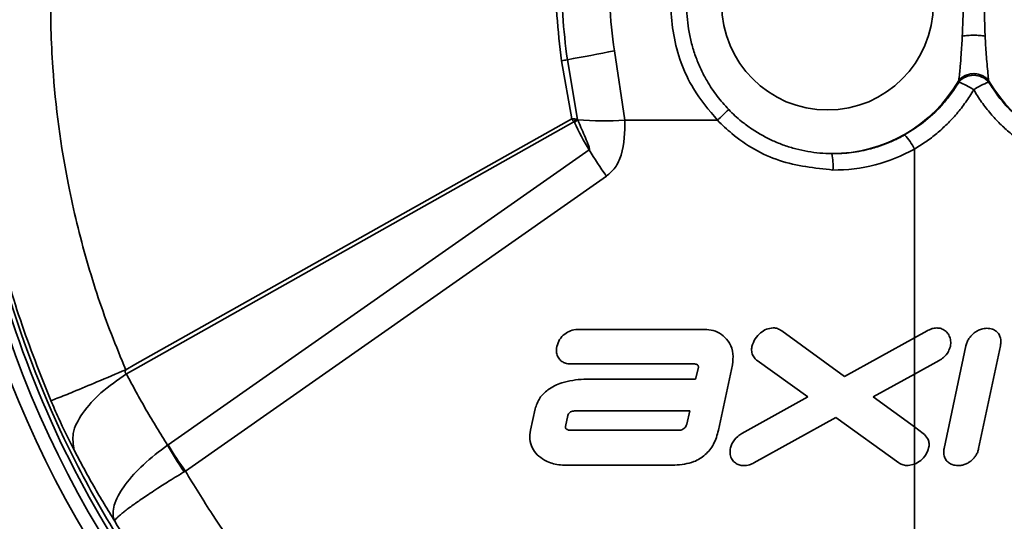
# Model space of a CAD drawing. Units: inches. Extents: x -4.1 to 10.8, y 0.2 to 13.
# Drawn here: x 8 to 8.2, y 5 to 5 of the extents above; entities that cross this region are included whole.
import ezdxf

# ---------------------------------------------------------------- set-up
doc = ezdxf.new("R2010")
doc.units = ezdxf.units.IN
doc.header["$MEASUREMENT"] = 0

msp = doc.modelspace()

# ---------------------------------------------------------------- linework, layer by layer
at = {"color": 7, "linetype": 'Continuous', "lineweight": 35}
for p, q in [((8.099479004147291, 5.039836182365933), (8.101076772356402, 5.029069888072416)), ((8.09287702708056, 5.0293121199408), (8.091306831886255, 5.03825859525702)), ((8.092186352392627, 5.038446707750595), (8.093780483310423, 5.029176102845414)), ((8.152763708597838, 5.035229494249454), (8.152777788435186, 5.034992806317026)), ((8.15736353279361, 5.034992806317026), (8.15737761263096, 5.035229494249454)), ((8.025275885348051, 4.99127576200672), (8.09287696841457, 5.029312823932668)), ((8.093205439286715, 5.028819648296541), (8.025361948353844, 4.990628646815582)), ((8.093803891040015, 5.029119607498053), (8.093780483310423, 5.029176102845414)), ((8.115431342531183, 5.029069888072416), (8.101076772356402, 5.029069888072416)), ((8.030398746168327, 4.978874915929018), (8.095552782836668, 5.024496287573706)), ((8.14590040388332, 4.995399805032089), (8.14590040388332, 5.024630779353379)), ((8.098227570603958, 5.020423518622681), (8.033073533935616, 4.974802176310987)), ((8.113476855776248, 4.996713101860772), (8.093742145086644, 4.996713101860772)), ((8.135072451635416, 4.989453977718794), (8.125357011869005, 4.996474389951726)), ((8.14590040388332, 4.995399805032089), (8.147857266610808, 4.996474389951726)), ((8.14590040388332, 4.995399805032089), (8.135072451635416, 4.989453977718794)), ((8.14590040388332, 4.989800224385589), (8.14590040388332, 4.995399805032089)), ((8.15049535880201, 4.978294034639408), (8.153857711959818, 4.994194365624095)), ((8.159194879637736, 4.994194365624095), (8.155835254448412, 4.978294034639408)), ((8.12157417023538, 4.99190894402548), (8.129378536078681, 4.986272022477012)), ((8.149715453144879, 4.99190894402548), (8.14590040388332, 4.989800224385589)), ((8.02386397099194, 4.990480955188396), (8.025275885348051, 4.99127576200672)), ((8.025361948353844, 4.990628646815582), (8.023955929929622, 4.989837946616486)), ((8.092657088287979, 4.991373206214369), (8.11185873046897, 4.991373206214369)), ((8.112458238210072, 4.990832012466285), (8.112035051098767, 4.989032169258228)), ((8.115577802172602, 4.981113874064383), (8.11773847054571, 4.991249772973614)), ((8.112035051098767, 4.989032169258228), (8.094758034684332, 4.989032169258228)), ((8.139517162956396, 4.986272022477012), (8.14590040388332, 4.989800224385589)), ((8.14590040388332, 4.981621921528709), (8.14590040388332, 4.989800224385589)), ((8.129378536078681, 4.986272022477012), (8.119177517921711, 4.98063507159555)), ((8.14590040388332, 4.981621921528709), (8.139517162956396, 4.986272022477012)), ((8.087196458036312, 4.984409758656709), (8.086477594340685, 4.981113874064383)), ((8.111138517455599, 4.984110004786158), (8.093436964612115, 4.984110004786158)), ((8.11065974431976, 4.982074148304546), (8.111138517455599, 4.984110004786158)), ((8.092237978462904, 4.983395218376765), (8.091878531948595, 4.981712003154744)), ((8.12103843242427, 4.976076430924023), (8.133754080198688, 4.983092765870722)), ((8.133754080198688, 4.983092765870722), (8.143476295886822, 4.976076430924023)), ((8.092716751598743, 4.981113874064383), (8.109577386156587, 4.981113874064383)), ((8.14590040388332, 4.981621921528709), (8.147255060234214, 4.98063507159555)), ((8.14590040388332, 4.97585091886249), (8.14590040388332, 4.981621921528709)), ((8.030398746168327, 4.978874915929018), (8.030325912343041, 4.978825460500332)), ((8.033073533935616, 4.974802176310987), (8.032866853656538, 4.97467498844694)), ((8.091757826676325, 4.97571428577422), (8.108798829817202, 4.97571428577422)), ((8.144916721913566, 4.975654622463456), (8.14590040388332, 4.97585091886249)), ((8.14590040388332, 4.931558419866552), (8.14590040388332, 4.97585091886249))]:
    msp.add_line(p, q, dxfattribs=at)
msp.add_circle((8.132442767248572, 5.047037954829865), 0.01637049524688368, dxfattribs=at)
for centre, radius, start, end in [((8.155070656876893, 5.046953159612835), 0.1599999921263298, 181.5060737811501, 259.6298942418937), ((8.155070657442305, 5.046953159564417), 0.1578749877676304, 181.5128790645466, 259.6988310086466), ((8.035785204970194, 5.354300359578066), 0.3208498384031324, 280.1244448098584, 281.4501871743261), ((7.986129287413199, 5.532166664433295), 0.5049826696618583, 282.0215463363471, 282.1235944726279), ((8.155070660614399, 5.033024511696728), 0.003021828344314404, 40.64413148268764, 139.3558685173343), ((8.133077861631138, 5.046688356469727), 0.02277801778424937, 270.0802160946021, 329.7969005631521), ((8.146901280599954, 5.020877695367009), 0.01528952914477177, 57.70273007150451, 67.39669871144416), ((8.163240539143265, 5.020876735697599), 0.01529060670367646, 112.6036436821022, 122.2969275349852), ((8.177063472175432, 5.046688378391753), 0.02277803968280223, 210.2031311776198, 269.9198261285684), ((8.382426059601611, 4.751362938286722), 0.3852367180095798, 133.5177724020612, 133.8733527863436), ((8.091494056098464, 5.030021380815165), 0.002091170357322892, 324.9234863692568, 338.8205575039813), ((8.092540800109608, 5.030081388818683), 0.001535043039064567, 298.5310581096878, 323.8609920993135), ((8.133256585294669, 5.047508206120143), 0.04417154191308916, 205.1542986961208, 211.3971426845203), ((8.097900525452745, 5.096411184296993), 0.06741616068569346, 266.5161980050769, 272.7004346475862), ((8.137735879665303, 5.020517944788736), 0.00914192889179943, 26.73643142155914, 43.47545102086676), ((8.156777099892187, 5.061790592230573), 0.07168878684113658, 211.3473504301622, 215.24240102042), ((8.123018415693457, 5.021909043524037), 0.01028787309907637, 357.0391217172456, 11.21736835129694), ((8.133531451980192, 5.046509741959534), 0.02513324443647191, 269.4553825840037, 299.4810127277439), ((8.085992458918634, 5.010051794708595), 0.06382670566258868, 209.2903908233129, 213.6599939008932), ((8.091625685042375, 5.016171240412458), 0.07169207671605327, 211.3476389827535, 215.2424911582764)]:
    msp.add_arc(centre, radius, start, end, dxfattribs=at)
for points, knots in [([(8.023863677661994, 4.990481541848285), (8.023103647874775, 4.992311773617972), (8.020815347165808, 4.997822242716122), (8.017676721657464, 5.007327184108007), (8.014326384717645, 5.021064479667054), (8.012720565819597, 5.033127819648965), (8.012145612987538, 5.045207320070886), (8.01231296480656, 5.055739131988634), (8.01364904120367, 5.068302525978815), (8.015627830668354, 5.078286091832361), (8.01816016241242, 5.088004340424183), (8.020621697498006, 5.095612309440097), (8.023090342668993, 5.101561217991923), (8.023863677661994, 5.103424790451572)], [0, 0, 0, 0, 0.05121681327119198, 0.1542037852861422, 0.2583057153285788, 0.4163914797950137, 0.4676891357128127, 0.5708403576162453, 0.6882784679162767, 0.7937664577961249, 0.8335403812291311, 0.9478543738767359, 1, 1, 1, 1]), ([(8.115431342531183, 5.064836429560944), (8.113905039816274, 5.062977874062739), (8.110578892898522, 5.05892767577544), (8.108076758238463, 5.050975891661963), (8.108172814633903, 5.042192305596327), (8.110867448063537, 5.034502206837231), (8.114104603232617, 5.030649081202037), (8.115431342531183, 5.029069888072416)], [0, 0, 0, 0, 0.1821015124031077, 0.3968389614200948, 0.6181984148694895, 0.8435196520433706, 1, 1, 1, 1]), ([(8.117159935895659, 5.030721511659387), (8.116539916903454, 5.031407858589378), (8.115293997797908, 5.032787062716767), (8.113909504388898, 5.03490238966667), (8.112856030553985, 5.036904736779379), (8.112078230264181, 5.038761710146858), (8.111455320898061, 5.040702677304869), (8.111007238964117, 5.042677371316073), (8.110731856536557, 5.044658219060086), (8.11062221015581, 5.046639472344442), (8.110679643883243, 5.0486466487071), (8.110904803737265, 5.050616452055792), (8.11128614270054, 5.052529963028094), (8.111812357888027, 5.054376058893248), (8.1124963269996, 5.056192968449407), (8.113284180195622, 5.057852356236936), (8.114281306691646, 5.059585700631694), (8.11551080582126, 5.061374172006444), (8.116608138614778, 5.062578979410361), (8.117159935895659, 5.063184820640471)], [0, 0, 0, 0, 0.07732130224011675, 0.1553760270860098, 0.2107628119763271, 0.2665620598411851, 0.3236481972206958, 0.3811724882040117, 0.4358213652659269, 0.4908481769625006, 0.5470623029658855, 0.6036862309365156, 0.6565852623273705, 0.7101973620341128, 0.7641730944651942, 0.8188997906983125, 0.8637323387369679, 0.93147737368189, 1, 1, 1, 1]), ([(8.091306831886255, 5.03825859525702), (8.090722456185206, 5.042953173680582), (8.089995144029462, 5.048796031190605), (8.09109138998877, 5.054522346897421), (8.091306831886255, 5.05564772237634)], [0, 0, 0, 0, 0.8034730293370117, 0.9999999999999999, 0.9999999999999999, 0.9999999999999999, 0.9999999999999999]), ([(8.092186352392627, 5.055459609882765), (8.091976660143006, 5.054358425580622), (8.090909687121565, 5.048755290776438), (8.091617580958856, 5.043039319205339), (8.092186352392627, 5.038446707750595)], [0, 0, 0, 0, 0.1965300390988407, 1, 1, 1, 1]), ([(8.099479004147291, 5.054070149933925), (8.099144680671435, 5.051741744028909), (8.098463590604073, 5.046998271765595), (8.099136435472648, 5.042252446645352), (8.099479004147291, 5.039836182365933)], [0, 0, 0, 0, 0.4908652935581242, 1, 1, 1, 1]), ([(8.153336640645946, 5.05122216550075), (8.153363876765942, 5.050511417663394), (8.15343556404365, 5.048640682125323), (8.153450510934197, 5.045594726313869), (8.15335588544701, 5.043263027042904), (8.153308334306276, 5.042091302981254)], [0, 0, 0, 0, 0.2336086532640567, 0.6148734990000759, 1, 1, 1, 1]), ([(8.156832986922522, 5.042091302981254), (8.156755957871988, 5.044424499100665), (8.156655445027388, 5.04746901512862), (8.156776440553552, 5.050511354212775), (8.156804709915846, 5.05122216550075)], [0, 0, 0, 0, 0.7663602680980326, 1, 1, 1, 1]), ([(7.998476909598773, 5.042784998967619), (7.998832640893735, 5.036902467428551), (7.999719387506947, 5.022238829471275), (8.005155920445905, 4.999257942382363), (8.015188416337823, 4.974757553042805), (8.029334808675085, 4.952341264085296), (8.046961446065849, 4.932541026468265), (8.067736645745196, 4.916042067878785), (8.088687854642922, 4.904491088791589), (8.108594386426219, 4.896877986052746), (8.120757425261386, 4.894211074509872), (8.126839090747902, 4.892877586710837)], [0, 0, 0, 0, 0.08281505581445212, 0.2064366315436841, 0.3300488498185339, 0.453738285578651, 0.5774188179390276, 0.7012355988628326, 0.8250521451695653, 0.9125239715928485, 1, 1, 1, 1]), ([(8.127023360619201, 4.89356773340487), (8.12100221452172, 4.89488264825316), (8.108873581549947, 4.89753133329183), (8.089155940526162, 4.905073227887645), (8.068228589370143, 4.91654883305596), (8.047641277080878, 4.932898153582359), (8.02996451876707, 4.95265515427825), (8.015950250485997, 4.974870876081021), (8.005847020818148, 4.999342902900489), (8.000438775512146, 5.022225311674962), (7.999544514342359, 5.036944054801246), (7.99918890937369, 5.042796996162359)], [0, 0, 0, 0, 0.08696119140158674, 0.1751693707845848, 0.2971961610866875, 0.4227467885909783, 0.5446383853502452, 0.6700605335798606, 0.7918806349564299, 0.9172408656594492, 0.9999999999999999, 0.9999999999999999, 0.9999999999999999, 0.9999999999999999]), ([(7.999740604333796, 5.043090648770059), (7.999825408932527, 5.040870408814441), (8.00007400546795, 5.034361988645728), (8.001292201869628, 5.023580190315773), (8.003787059875402, 5.010787457497027), (8.007325645000982, 4.998065463982631), (8.010612161243417, 4.98983243319692), (8.012261422358906, 4.985700879741569)], [0, 0, 0, 0, 0.1128171132720135, 0.3307125311107668, 0.5501060004550021, 0.7742312452434782, 0.9999999999999999, 0.9999999999999999, 0.9999999999999999, 0.9999999999999999]), ([(8.153308334306276, 5.042091302981254), (8.153253278167044, 5.041143555828992), (8.153162000740059, 5.039572288342733), (8.152999633870557, 5.037644405060147), (8.152876023230773, 5.036304664042248), (8.152801125174731, 5.035587677080801), (8.152763708597838, 5.035229494249454)], [0, 0, 0, 0, 0.4136876905986733, 0.6858517233750206, 0.843061972902437, 0.9999999999999999, 0.9999999999999999, 0.9999999999999999, 0.9999999999999999]), ([(8.156832986922522, 5.042091302981254), (8.156557382078836, 5.042129521640247), (8.155972885127388, 5.042210574967796), (8.155070670330192, 5.042234287007076), (8.154168446193461, 5.042210572150619), (8.153583948942844, 5.042129521647055), (8.153308334306276, 5.042091302981254)], [0, 0, 0, 0, 0.2357624431895914, 0.5000000270908833, 0.7642293258492444, 1, 1, 1, 1]), ([(8.15737761263096, 5.035229494249454), (8.157340387025235, 5.035587691791815), (8.15720131555687, 5.036925885145845), (8.157001969387345, 5.039212291801958), (8.156888611622792, 5.041143606224137), (8.156832986922522, 5.042091302981254)], [0, 0, 0, 0, 0.1569389502237473, 0.5863096066857214, 1, 1, 1, 1]), ([(8.152763708597838, 5.035229494249454), (8.15290677207928, 5.035384785299536), (8.153197244278964, 5.035700084021848), (8.153765852848199, 5.036029771290062), (8.154398266596894, 5.036240288886371), (8.155070669876142, 5.036310513732325), (8.155743066752887, 5.036240296539917), (8.156375475662268, 5.036029764099685), (8.156944077154979, 5.035700084612478), (8.157234549217213, 5.03538478549444), (8.15737761263096, 5.035229494249454)], [0, 0, 0, 0, 0.1203746493170847, 0.2444054123418749, 0.371389910389852, 0.4999998734571191, 0.6286154061992616, 0.7555945876581251, 0.8796253506829153, 1, 1, 1, 1]), ([(8.152777788435186, 5.034992806317026), (8.152412836746436, 5.03441655840907), (8.151679986570793, 5.033259409686169), (8.150013851169344, 5.031203772699206), (8.14766897999576, 5.028891014706251), (8.145479306264868, 5.027508466870939), (8.144369896230542, 5.026807991535372)], [0, 0, 0, 0, 0.1724550161678945, 0.3463025183456371, 0.6688006366752339, 1, 1, 1, 1]), ([(8.165771424998255, 5.026807991535372), (8.163616085045401, 5.028281794359652), (8.160316083669445, 5.030538306768086), (8.158123921430525, 5.033845611575058), (8.15736353279361, 5.034992806317026)], [0, 0, 0, 0, 0.6531330467184612, 1, 1, 1, 1]), ([(8.14590040388332, 5.024630779353379), (8.146496422363256, 5.024996761194103), (8.147693345527665, 5.025731725222335), (8.149379494622773, 5.02703019398987), (8.150978812216964, 5.028473582636578), (8.152479109280865, 5.030090841921214), (8.153871271799497, 5.031858682343926), (8.154669758662685, 5.033152262919683), (8.155070660614399, 5.033801740076325)], [0, 0, 0, 0, 0.1599484440205928, 0.3212081574710858, 0.4861368459418586, 0.6523884976313297, 0.825472232340225, 1, 1, 1, 1]), ([(8.155070660614399, 5.033801740076325), (8.155468235580479, 5.033157400418978), (8.15626648356698, 5.031863700166232), (8.157642264793921, 5.030115445343576), (8.159116373632706, 5.028521681353532), (8.160690997594585, 5.027089345731684), (8.162392209781284, 5.025768166947595), (8.163623428835903, 5.025010691245878), (8.164240946678472, 5.024630779353379)], [0, 0, 0, 0, 0.1731308635242487, 0.3476108281482148, 0.5080153780071032, 0.6694288055385611, 0.8342020373604965, 1, 1, 1, 1]), ([(8.133109751642026, 5.023910361009047), (8.132492328850203, 5.023929418970781), (8.131252889702528, 5.023967676683584), (8.129391809273226, 5.02422172899083), (8.127534758837584, 5.02462485246599), (8.125722846808687, 5.025186577172581), (8.12397690212213, 5.025892707038997), (8.122299441944037, 5.026739484192002), (8.12067854410802, 5.027736242350943), (8.119290033584962, 5.028766297324798), (8.118117196800313, 5.029768238249883), (8.117479434174468, 5.030403344258953), (8.117159935895659, 5.030721511659387)], [0, 0, 0, 0, 0.1040385783211369, 0.2088511932947439, 0.3159886634002894, 0.4239757461111603, 0.5281068969219374, 0.6330175925306187, 0.7402738245091024, 0.8483704206143029, 0.9240385252019125, 1, 1, 1, 1]), ([(8.093205820615642, 5.028818797639701), (8.09315479109915, 5.028899729811855), (8.093049382971222, 5.029066905778675), (8.092935838027781, 5.029228668675107), (8.092877261744515, 5.0293121199408)], [0, 0, 0, 0, 0.4841136778901083, 1, 1, 1, 1]), ([(8.093443975197793, 5.029265861808511), (8.093419632416111, 5.029268477428045), (8.093235958295192, 5.029288213119091), (8.093046889848539, 5.029302447568165), (8.09288216037857, 5.029312531251958), (8.092877379076494, 5.029312823932668)], [0, 0, 0, 0, 0.1291826112597285, 0.9747243708782074, 1, 1, 1, 1]), ([(8.093273990494804, 5.028732763966904), (8.093259475851678, 5.028760013806346), (8.093241540948952, 5.028793684852573), (8.093211221357342, 5.028815489970929), (8.093205439286715, 5.028819648296541)], [0, 0, 0, 0, 0.8092958935272627, 1, 1, 1, 1]), ([(8.093780483310423, 5.029176102845414), (8.093697811426289, 5.029207174505388), (8.09358816694453, 5.029248383630968), (8.093472443277939, 5.02926241105512), (8.093443975197793, 5.029265861808511)], [0, 0, 0, 0, 0.7539994973777102, 0.9999999999999999, 0.9999999999999999, 0.9999999999999999, 0.9999999999999999]), ([(8.095552782836668, 5.024496287573706), (8.095558466062956, 5.024500922494778), (8.095571345476111, 5.024511426222839), (8.095586547230274, 5.024540997909952), (8.095601687864457, 5.024616673288626), (8.095561847043797, 5.024922716766119), (8.095132158520945, 5.026064360691877), (8.094482084190467, 5.027501535372333), (8.093963399080407, 5.028739044064444), (8.093803891040015, 5.029119607498053)], [0, 0, 0, 0, 0.004375619678881442, 0.00991609533067799, 0.01952512705894755, 0.05044949836990353, 0.1927621112327562, 0.7517550990573257, 1, 1, 1, 1]), ([(8.101076772356402, 5.029069888072416), (8.101068741062452, 5.027244855724994), (8.101057519724543, 5.024694917348024), (8.09972846443219, 5.02173903428087), (8.098706238825553, 5.020843065647754), (8.098227570603958, 5.020423518622681)], [0, 0, 0, 0, 0.5724144109638459, 0.7997784127544771, 1, 1, 1, 1]), ([(8.115431342531183, 5.029069888072416), (8.116155954231056, 5.02837130589923), (8.118903207967906, 5.025722739106665), (8.124841965664132, 5.022289649720681), (8.130475822477585, 5.021681624426075), (8.133292554863601, 5.021377632934004)], [0, 0, 0, 0, 0.1519224941425356, 0.5759907545224854, 1, 1, 1, 1]), ([(8.144369896230542, 5.026807991535372), (8.144063432175036, 5.026640189333038), (8.143243494685303, 5.026191238423194), (8.141851461248438, 5.025561037770077), (8.140409805969247, 5.025034210978156), (8.13901669635992, 5.024625348938171), (8.13768424995549, 5.024315508094742), (8.136180975349166, 5.024073669026293), (8.134652579705412, 5.023925664157392), (8.133625217511119, 5.023915473860471), (8.133109751642026, 5.023910361009047)], [0, 0, 0, 0, 0.08912259327248351, 0.2384454362389614, 0.3892921342346894, 0.4803236104104001, 0.6087171591387239, 0.7379917258061618, 0.8685406923505852, 1, 1, 1, 1]), ([(8.093742145086644, 4.996713101860772), (8.09338554964838, 4.996672556915529), (8.092674760320689, 4.996591740081443), (8.091716774585986, 4.996015642645533), (8.090916490780986, 4.995184959391384), (8.090677744252302, 4.994441380256184), (8.090558811194121, 4.994070961716334)], [0, 0, 0, 0, 0.2399791667820362, 0.4783421556034976, 0.7401329221393488, 1, 1, 1, 1]), ([(8.11773847054571, 4.991249772973614), (8.117803413577393, 4.991819621535971), (8.117933810896806, 4.992963804723569), (8.117389603446671, 4.994574421080832), (8.116390625856967, 4.995779924028781), (8.115130094089546, 4.996498521053258), (8.114119306486264, 4.996702406197393), (8.113567473893845, 4.996711593230045), (8.113476855776248, 4.996713101860772)], [0, 0, 0, 0, 0.2139829642646815, 0.4296504831593634, 0.6185868692136725, 0.7921268358469289, 0.965864512003916, 1, 1, 1, 1]), ([(8.124039989750022, 4.996953163087564), (8.123684161243371, 4.996905581738206), (8.122976862453061, 4.996811001820598), (8.122025965812144, 4.996184426208183), (8.121173593023554, 4.995304452815518), (8.1208887782668, 4.994491626353698), (8.12074137718921, 4.994070961716334)], [0, 0, 0, 0, 0.2278612193900549, 0.4529315718667488, 0.7168739543508869, 1, 1, 1, 1]), ([(8.125357011869005, 4.996474389951726), (8.125248882123477, 4.996555091569364), (8.124967187275399, 4.996765331867347), (8.124505777080284, 4.996930831642375), (8.124164724306457, 4.996947182884306), (8.124039989750022, 4.996953163087564)], [0, 0, 0, 0, 0.2832275919602667, 0.7378520415518955, 1, 1, 1, 1]), ([(8.147857266610808, 4.996474389951726), (8.147978713460025, 4.996544773632766), (8.14822185437739, 4.996685684268868), (8.148714759300988, 4.99689309940267), (8.149105978838719, 4.996929742069415), (8.149356035963564, 4.996953163087564)], [0, 0, 0, 0, 0.2647564743142062, 0.5300518906637196, 1, 1, 1, 1]), ([(8.149356035963564, 4.996953163087564), (8.149589812691344, 4.996932635961426), (8.150058167175656, 4.996891511373587), (8.150675713149502, 4.996540640831032), (8.151148712124815, 4.996016630841231), (8.151452994724961, 4.995340596438462), (8.151546517961803, 4.994661625522604), (8.15148161418551, 4.994233457165663), (8.15145698235992, 4.994070961716334)], [0, 0, 0, 0, 0.1708036963753883, 0.3421926463486147, 0.506628860770672, 0.6825165545608124, 0.8795109113393099, 1, 1, 1, 1]), ([(8.153857711959818, 4.994194365624095), (8.15388329612573, 4.994290184925822), (8.15393466047029, 4.994482557647533), (8.15404414537917, 4.994763722940422), (8.15417709316953, 4.995038528765351), (8.15433312424294, 4.995300268439366), (8.154508627040617, 4.99554645386698), (8.154702843620802, 4.995776916931317), (8.154917665486755, 4.995993338346779), (8.155151276511715, 4.996192115335675), (8.155401306214856, 4.996370737389662), (8.155668221729183, 4.996527883103973), (8.15595265904759, 4.99666204534538), (8.156284665591254, 4.996779460039624), (8.15666638317131, 4.996869203694541), (8.156950418470394, 4.996881739297462), (8.15709393324138, 4.996888073172822)], [0, 0, 0, 0, 0.06575642468223288, 0.1320166413033393, 0.1998049930559473, 0.2681023617655066, 0.3339177153854865, 0.4001835202208627, 0.4678374896826134, 0.5359962205171543, 0.6034449333857081, 0.6714473476640653, 0.7412355912358604, 0.8117234645656735, 0.9048693456342815, 0.9999999999999999, 0.9999999999999999, 0.9999999999999999, 0.9999999999999999]), ([(8.15709393324138, 4.996888073172822), (8.15740018249843, 4.996863345577464), (8.157927802608484, 4.996820743754656), (8.158594628676095, 4.996451900705718), (8.159026469560068, 4.995956809024348), (8.159273459420357, 4.995298872755559), (8.159294241659532, 4.994693911292075), (8.159218398432797, 4.99431260710083), (8.159194879637736, 4.994194365624095)], [0, 0, 0, 0, 0.2274429364240026, 0.3918490066030676, 0.5566184630501662, 0.7089173151518946, 0.9097359869130903, 1, 1, 1, 1]), ([(8.090558811194121, 4.994070961716334), (8.090522616535626, 4.993742658069003), (8.090460350798336, 4.993177876703304), (8.090725004767787, 4.992404068499541), (8.091161503879256, 4.991855056879289), (8.091750025055289, 4.991505757037188), (8.092265938190273, 4.99138409935802), (8.092571733627645, 4.991375583257303), (8.092657088287979, 4.991373206214369)], [0, 0, 0, 0, 0.2473130191777354, 0.4254530397746212, 0.6045555857347541, 0.7680783420913093, 0.9352652397145332, 1, 1, 1, 1]), ([(8.12074137718921, 4.994070961716334), (8.120712964872116, 4.993820921962483), (8.120655980681748, 4.993319438296618), (8.120891966669138, 4.992603708819721), (8.121245645897046, 4.992141459591465), (8.121504975094373, 4.991957917405829), (8.12157417023538, 4.99190894402548)], [0, 0, 0, 0, 0.3050128980281016, 0.6117386690818272, 0.896402727429903, 1, 1, 1, 1]), ([(8.15145698235992, 4.994070961716334), (8.15136731239826, 4.993816912497664), (8.15114276186475, 4.993180725233421), (8.150530673524983, 4.992411302034227), (8.149950449384798, 4.992053754246164), (8.149715453144879, 4.99190894402548)], [0, 0, 0, 0, 0.2834395793582616, 0.7097862828088104, 1, 1, 1, 1]), ([(8.023863530997023, 4.990481365850319), (8.022378011428613, 4.989848848291056), (8.019670065262872, 4.988695835206756), (8.016127408742328, 4.987233173987625), (8.01376051188567, 4.986231845478491), (8.012591357427658, 4.985817740151697), (8.012261422358906, 4.985700879741569)], [0, 0, 0, 0, 0.3859449355880881, 0.7035370861051553, 0.9163382466637743, 1, 1, 1, 1]), ([(8.023955900596627, 4.989837887950496), (8.023924951825585, 4.989857227467595), (8.023861305097398, 4.989896999547276), (8.02379880846893, 4.989991837754258), (8.023771240014117, 4.990113067661839), (8.023784370475267, 4.990281995253447), (8.023833134655828, 4.990404782733768), (8.023863618996007, 4.990481541848285)], [0, 0, 0, 0, 0.150082583343499, 0.3086476478888467, 0.4549210830370846, 0.659250479787358, 1, 1, 1, 1]), ([(8.11185873046897, 4.991373206214369), (8.111962601517774, 4.991365175087185), (8.112121137551567, 4.991352917359308), (8.112303563726769, 4.991256000998892), (8.112407555792732, 4.991150177608351), (8.112461324292637, 4.991024105761831), (8.112469403569445, 4.990914198192192), (8.112460977356825, 4.990852174716037), (8.112458238210072, 4.990832012466285)], [0, 0, 0, 0, 0.3304030072206502, 0.5042866411857961, 0.6513954873445266, 0.7989354261955762, 0.9346390366282865, 1, 1, 1, 1]), ([(8.023955929929622, 4.989837917283491), (8.022596473257495, 4.98890479036781), (8.02005398681608, 4.987159635424748), (8.017267552050374, 4.984051666347258), (8.015436724042399, 4.980934013591193), (8.0157416542514, 4.978912790521561), (8.015873927293606, 4.978036021619997)], [0, 0, 0, 0, 0.3239092098971302, 0.6057822888354066, 0.8289957032510471, 1, 1, 1, 1]), ([(8.030325912343041, 4.978825460500332), (8.029761359140423, 4.979719043822179), (8.028631177826073, 4.981507911848223), (8.027012693013631, 4.984243115592026), (8.025444329626517, 4.987015781346007), (8.02445241994646, 4.988896548357951), (8.023955929929622, 4.989837946616486)], [0, 0, 0, 0, 0.2491543578099548, 0.4987831054351284, 0.7491211252142284, 0.9999999999999999, 0.9999999999999999, 0.9999999999999999, 0.9999999999999999]), ([(8.094758034684332, 4.989032169258228), (8.093594370845178, 4.98892168661931), (8.091616836074243, 4.98873393200093), (8.089300850423596, 4.987562170524804), (8.087790853114235, 4.986150609622232), (8.087397211840813, 4.984997721894254), (8.087196458036312, 4.984409758656709)], [0, 0, 0, 0, 0.3654232771303391, 0.6210017122808333, 0.8067139975006181, 0.9999999999999999, 0.9999999999999999, 0.9999999999999999, 0.9999999999999999]), ([(8.012261422358906, 4.985700879741569), (8.012651845699084, 4.984804804466947), (8.013780362226266, 4.982214703791749), (8.015046091618581, 4.979688352483907), (8.015873927293606, 4.978036021619997)], [0, 0, 0, 0, 0.3459615617270962, 0.9999999999999999, 0.9999999999999999, 0.9999999999999999, 0.9999999999999999]), ([(8.093436964612115, 4.984110004786158), (8.093236870928965, 4.984094370735873), (8.092924237288967, 4.984069943527718), (8.092559780977522, 4.983886469739413), (8.092333396736148, 4.983672789214801), (8.092270441821997, 4.983489653975759), (8.092237978462904, 4.983395218376765)], [0, 0, 0, 0, 0.3959712606958792, 0.6186798834374349, 0.8033682987257396, 0.9999999999999999, 0.9999999999999999, 0.9999999999999999, 0.9999999999999999]), ([(8.086477594340685, 4.981113874064383), (8.086414046102611, 4.980647730045931), (8.086286419921466, 4.979711556475404), (8.08669772412863, 4.978364490440387), (8.087515282796167, 4.977261047519534), (8.088786614209724, 4.976328317667702), (8.09026929245613, 4.975794999470895), (8.091351556777575, 4.975736315194123), (8.091757826676325, 4.97571428577422)], [0, 0, 0, 0, 0.1606366089988168, 0.3226122010592089, 0.4699321112172264, 0.6272082358415257, 0.8600581491237992, 1, 1, 1, 1]), ([(8.091878531948595, 4.981712003154744), (8.091875696907577, 4.9816612616725), (8.091869997286468, 4.981559250018463), (8.091923261285732, 4.98141711416623), (8.092032395743791, 4.981291578853739), (8.092237534197874, 4.981174968585244), (8.09248089228373, 4.981121585449333), (8.092658322935893, 4.981115784380757), (8.092716751598743, 4.981113874064383)], [0, 0, 0, 0, 0.1286511886429269, 0.2586428296286297, 0.3749872606149721, 0.5468973509050845, 0.8507913847053512, 1, 1, 1, 1]), ([(8.108798829817202, 4.97571428577422), (8.109813876058876, 4.975806229877425), (8.11152457815683, 4.975961187320534), (8.113591382704328, 4.977258353631795), (8.114971142528107, 4.978960899154242), (8.115368688957103, 4.980371752002312), (8.115577802172602, 4.981113874064383)], [0, 0, 0, 0, 0.3192321099527691, 0.5380159226334106, 0.7569919665197171, 1, 1, 1, 1]), ([(8.109577386156587, 4.981113874064383), (8.109696545467926, 4.981130828391903), (8.109933167336633, 4.981164495627938), (8.110257817410105, 4.98137590666268), (8.11050743231682, 4.981646074016488), (8.1106314521749, 4.981904941213761), (8.110654308253238, 4.982041636771531), (8.11065974431976, 4.982074148304546)], [0, 0, 0, 0, 0.2303569693992193, 0.4574337998150192, 0.7320613195529236, 0.9362737356113171, 1, 1, 1, 1]), ([(8.119177517921711, 4.98063507159555), (8.11896278872165, 4.980482880134086), (8.118357887133062, 4.98005415010211), (8.117698589407427, 4.97929478354178), (8.117498627579886, 4.978622604236208), (8.117435988706674, 4.978412041276186)], [0, 0, 0, 0, 0.2742825510234918, 0.7726659941334201, 1, 1, 1, 1]), ([(8.147255060234214, 4.98063507159555), (8.147507756265755, 4.980387254877042), (8.147918610297936, 4.979984334034079), (8.148178666442051, 4.979223053618369), (8.14817312895013, 4.978724516328707), (8.148109537223768, 4.978462270567064), (8.148097357170595, 4.978412041276186)], [0, 0, 0, 0, 0.4166011225421484, 0.6773444361745217, 0.9382001063906951, 1, 1, 1, 1]), ([(8.015873927293606, 4.978036021619997), (8.016364719188887, 4.977099775270446), (8.017345806707375, 4.975228229271814), (8.01889068706581, 4.972461257324014), (8.020482772958351, 4.969723754614848), (8.021591395154172, 4.967927731806354), (8.022145468177564, 4.967030106094605)], [0, 0, 0, 0, 0.2502732833945528, 0.5002934989563791, 0.7502540605033639, 1, 1, 1, 1]), ([(8.030325912343041, 4.978825460500332), (8.029041257254688, 4.977853011887116), (8.026645490959032, 4.976039482611499), (8.023859690088608, 4.972986215931726), (8.02211303694841, 4.970196231452802), (8.021746711950847, 4.968045815217607), (8.022080116682712, 4.967163954472596), (8.02214188632307, 4.967037442199392), (8.022145468177564, 4.967030106094605)], [0, 0, 0, 0, 0.3194554484243042, 0.5957557037968426, 0.8142238272566932, 0.9720475335864769, 0.9983791120222966, 1, 1, 1, 1]), ([(8.117435988706674, 4.978412041276186), (8.117392280391803, 4.978131494876026), (8.117304525358078, 4.977568229994263), (8.117540551160092, 4.976760792886622), (8.118009192529508, 4.97614892164927), (8.118611433303217, 4.975781529568617), (8.11911971609475, 4.975663446904589), (8.119408735656013, 4.975656313928881), (8.119477271792263, 4.975654622463456)], [0, 0, 0, 0, 0.2122554507504705, 0.4261542522095085, 0.6132814011939376, 0.7818737376633875, 0.9482750192757339, 0.9999999999999999, 0.9999999999999999, 0.9999999999999999, 0.9999999999999999]), ([(8.148097357170595, 4.978412041276186), (8.147969188348188, 4.978035644008712), (8.147713766112467, 4.977285537783405), (8.146917341173756, 4.976385483400294), (8.146234542590959, 4.976026562636685), (8.14590040388332, 4.97585091886249)], [0, 0, 0, 0, 0.3396318609408706, 0.6768379986261139, 1, 1, 1, 1]), ([(8.152655997842123, 4.975654622463456), (8.152351339425454, 4.975677668664508), (8.151824595476965, 4.975717514755328), (8.15115033881468, 4.976072503542558), (8.150708448454663, 4.976559874318613), (8.150448151029654, 4.977217132470353), (8.150416702589155, 4.977811633597601), (8.150477979962071, 4.978187449664278), (8.15049535880201, 4.978294034639408)], [0, 0, 0, 0, 0.2279120809530997, 0.3940521674843508, 0.5608535184602979, 0.7129263314013043, 0.918583204547459, 1, 1, 1, 1]), ([(8.155835254448412, 4.978294034639408), (8.155815374135265, 4.978206132961256), (8.155775462307645, 4.978029661061651), (8.155686107438676, 4.977770443058176), (8.155574974156435, 4.977516221827289), (8.155398818562904, 4.977193599395447), (8.155128974267312, 4.976818479104717), (8.154801971795813, 4.976491687372085), (8.154507158593283, 4.976261437943357), (8.15426894361675, 4.976105303986406), (8.154015192300157, 4.975968297464613), (8.153753442809501, 4.97585545767564), (8.153487386308283, 4.975767299331128), (8.15321782279202, 4.975703830933148), (8.152939751583833, 4.975662476646898), (8.152750867699844, 4.975657248420954), (8.152655997842123, 4.975654622463456)], [0, 0, 0, 0, 0.06057395049475954, 0.1216086010544032, 0.184061402682685, 0.2469861063355853, 0.368542692704948, 0.4934308788452912, 0.5564396955215103, 0.6198919153396503, 0.6847580845346223, 0.7501455447884672, 0.8113438684654233, 0.87301311600975, 0.9362188696994076, 0.9999999999999999, 0.9999999999999999, 0.9999999999999999, 0.9999999999999999]), ([(8.032866853656538, 4.97467498844694), (8.032627610186493, 4.974529117488694), (8.031957344801794, 4.974120444876116), (8.030930844445065, 4.973484744568734), (8.029817945184936, 4.972784272779511), (8.0289270353343, 4.972214144438178), (8.028031272078527, 4.971632459563183), (8.027173188713384, 4.971065655682755), (8.026271712988148, 4.97045587268655), (8.025573629037396, 4.9699719861429), (8.024900906853594, 4.969494584026666), (8.024285782273065, 4.96904553249778), (8.023674841904027, 4.968579056738256), (8.023234992007144, 4.968225605692354), (8.022855197624974, 4.967901799241047), (8.02255215886497, 4.967624148404173), (8.022304978495308, 4.96735545814962), (8.022178002875771, 4.967176460390424), (8.02214210892709, 4.967068461631778), (8.022145308885042, 4.967031924878394), (8.022145468177564, 4.967030106094605)], [0, 0, 0, 0, 0.06349316501156364, 0.1778826843818279, 0.2735863884621884, 0.3614608388993705, 0.4175527456324546, 0.5156015786165123, 0.5944815307277943, 0.6641610007542548, 0.7080635656059218, 0.781398774546144, 0.83672063526582, 0.8822259357535731, 0.9092391453522332, 0.9497984843416507, 0.9753376356883274, 0.9916947332320153, 0.9995865674108981, 1, 1, 1, 1]), ([(8.14590040388332, 4.906056519800011), (8.140926663910033, 4.906479349437599), (8.131035485060224, 4.907320222420676), (8.116329039115282, 4.910602718894001), (8.104946563134881, 4.914367563575295), (8.094883869843525, 4.918598329536215), (8.086163084025824, 4.922926918463127), (8.076092093241352, 4.92902500993694), (8.068092927916693, 4.934842781556203), (8.058355522388629, 4.942919478440035), (8.048086352567005, 4.953246461116392), (8.038850457010222, 4.965321426929047), (8.034445930722029, 4.972549878709561), (8.033073533935616, 4.974802176310987)], [0, 0, 0, 0, 0.1087354624390972, 0.2162400752911618, 0.3276550997755858, 0.3696753557841631, 0.4541983214006445, 0.5396718668379017, 0.6261015949244692, 0.6695793171368181, 0.815471580761638, 0.9425031903559333, 1, 1, 1, 1]), ([(8.119477271792263, 4.975654622463456), (8.119628857706457, 4.975661457863693), (8.119931863047555, 4.975675121156828), (8.120470048999197, 4.975786021456819), (8.120822057146711, 4.975965876276755), (8.12103843242427, 4.976076430924023)], [0, 0, 0, 0, 0.2783615054882509, 0.5564172856515872, 1, 1, 1, 1]), ([(8.143476295886822, 4.976076430924023), (8.143590838701439, 4.976002590157192), (8.143908544809747, 4.97579777885809), (8.144414511416768, 4.975670507255808), (8.144785977279529, 4.975658757883516), (8.144916721913566, 4.975654622463456)], [0, 0, 0, 0, 0.2675911165109182, 0.7422144508109361, 1, 1, 1, 1]), ([(8.022145468177564, 4.967030106094605), (8.023196745008853, 4.965324615924321), (8.026360715249327, 4.960191695666219), (8.032242974222791, 4.951972567845695), (8.040064142445537, 4.942603193603438), (8.047241706583398, 4.935294677006834), (8.05340803396229, 4.929729141215582), (8.059946864846344, 4.924295010748196), (8.068663067517079, 4.91792534698126), (8.079803200136215, 4.911130460108375), (8.089606982174178, 4.906234165386676), (8.100608360213927, 4.901601198170048), (8.110332999040363, 4.898324329501117), (8.120742564192062, 4.895709676995387), (8.130183320861311, 4.893811223376262), (8.137073450062001, 4.893050166811547), (8.141277963948808, 4.892585752748794)], [0, 0, 0, 0, 0.04122029367149319, 0.124058457866161, 0.2076926039108404, 0.292133728201361, 0.3345757676936477, 0.3785742216800909, 0.4670335916269516, 0.5564313786309028, 0.6467778416802811, 0.6922089380788042, 0.802017902715758, 0.857446620501859, 0.9130106785731822, 0.9999999999999999, 0.9999999999999999, 0.9999999999999999, 0.9999999999999999])]:
    msp.add_open_spline(points, degree=3, knots=knots, dxfattribs=at)

doc.saveas('drawing.dxf')
